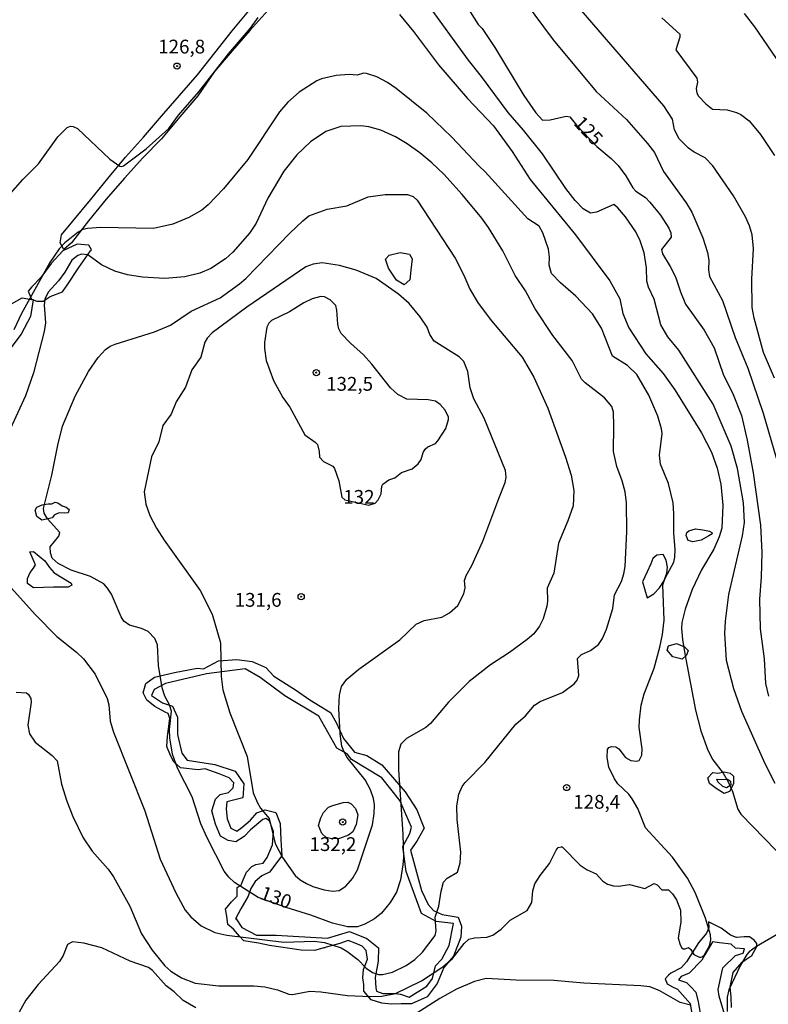
# Model space of a CAD drawing. Units: millimetres. Extents: x 185540 to 187954, y 1665972 to 1668746.
# Drawn here: x 187291 to 187427, y 1668418 to 1668597 of the extents above; entities that cross this region are included whole.
import ezdxf
from ezdxf.enums import TextEntityAlignment as Align

# ---------------------------------------------------------------- set-up
doc = ezdxf.new("R2010")
doc.units = ezdxf.units.MM
for name, color, linetype in [('IMAGEM', 7, 'Continuous'), ('V-AFLORAMENTO_ROCHOSO', 1, 'Continuous'), ('V-CORTE', 4, 'Continuous'), ('V-CURVA_DE_NIVEL', 4, 'Continuous'), ('V-CURVA_MESTRA', 1, 'Continuous'), ('V-PONTO_DE_APARELHO', 4, 'Continuous'), ('V-TEXTO_DE_ALTIMETRIA', 2, 'Continuous')]:
    doc.layers.add(name, color=color, linetype=linetype)
doc.styles.get("Standard").update_dxf_attribs({"font": 'txt.shx', "height": 5})
picture_1 = doc.add_image_def('image1.jpg', size_in_pixel=(4021, 4623))

# ---------------------------------------------------------------- blocks, each defined once
blk = doc.blocks.new('805')
at = {"color": 0, "linetype": 'ByBlock', "lineweight": -2}
for radius in [0.562, 0.0806]:
    blk.add_circle((0, 0), radius, dxfattribs=at)

msp = doc.modelspace()

# ---------------------------------------------------------------- linework, layer by layer
at = {"layer": 'V-AFLORAMENTO_ROCHOSO'}
for points in [[(187303.42, 1668555.95), (187301.34, 1668556.1), (187298.71, 1668554.87), (187296.59, 1668552.59), (187294.72, 1668550.04), (187293.1, 1668548.38), (187292.42, 1668547.57), (187293.04, 1668546.1), (187294.01, 1668545.79), (187295.17, 1668545.76), (187296.44, 1668546.6), (187298.66, 1668547.44), (187299.49, 1668548.68), (187301.62, 1668551.87), (187303.75, 1668554.87), (187303.9, 1668555.08)], [(187359.94, 1668554.58), (187361.63, 1668554.28), (187362.09, 1668553.43), (187361.86, 1668551.39), (187361.7, 1668549.65), (187360.66, 1668548.73), (187359.29, 1668549.58), (187357.82, 1668551.74), (187357.28, 1668553.4), (187357.96, 1668554.09), (187359.94, 1668554.58)], [(187296.07, 1668509.02), (187296.73, 1668508.99), (187297.34, 1668509.29), (187297.84, 1668509.18), (187298.58, 1668508.64), (187299.35, 1668508.37), (187299.85, 1668507.98), (187299.7, 1668507.33), (187299.12, 1668507.29), (187298.08, 1668507.36), (187297.23, 1668507.02), (187296.8, 1668506.48), (187296.3, 1668506.32), (187294.91, 1668506.01), (187294, 1668506.67), (187293.69, 1668507.86), (187294.04, 1668508.4), (187294.97, 1668508.83), (187296.07, 1668509.02)], [(187412.29, 1668504.08), (187413.54, 1668504.43), (187414.88, 1668504.28), (187416.07, 1668504.01), (187416.5, 1668503.82), (187416.57, 1668503.55), (187415.92, 1668503.2), (187414.54, 1668502.39), (187413.04, 1668502.12), (187412.19, 1668502.35), (187411.81, 1668503.24), (187411.94, 1668503.82), (187412.29, 1668504.08)], [(187293.42, 1668500.33), (187295.49, 1668498.63), (187296.3, 1668497.44), (187297.18, 1668496.47), (187300.21, 1668494.62), (187300.38, 1668494.23), (187299.69, 1668493.89), (187297.02, 1668493.85), (187293.41, 1668493.77), (187292.31, 1668494.54), (187292.31, 1668495.43), (187292.81, 1668496.51), (187293.43, 1668497.32), (187293.78, 1668497.94), (187292.76, 1668500.29), (187293.42, 1668500.33)], [(187403.91, 1668494.84), (187404.77, 1668491.95), (187405.96, 1668492.68), (187407, 1668493.75), (187407.8, 1668494.98), (187408.3, 1668496.44), (187408.46, 1668497.48), (187408.19, 1668498.78), (187407.67, 1668499.78), (187406.48, 1668499.66), (187405.79, 1668499.09), (187405.44, 1668498.13), (187404.75, 1668496.63), (187403.91, 1668494.84)], [(187410.07, 1668483.68), (187411.52, 1668483.05), (187412.21, 1668482.4), (187411.9, 1668481.55), (187411.09, 1668480.78), (187409.44, 1668481.25), (187408.4, 1668482.47), (187408.63, 1668483.2), (187410.07, 1668483.68)], [(187346.31, 1668428.49), (187344.37, 1668427.94), (187341.96, 1668428.01), (187336.24, 1668428.87), (187334.22, 1668429.26), (187331.57, 1668429.73), (187330.8, 1668430.58), (187329.71, 1668431.83), (187328.69, 1668432.68), (187328.5, 1668434.16), (187328.27, 1668435.48), (187329.36, 1668436.8), (187330.37, 1668437.81), (187330.37, 1668439.37), (187331.07, 1668439.84), (187331.46, 1668440.77), (187332.04, 1668442.17), (187333.05, 1668443.18), (187333.75, 1668443.57), (187335.08, 1668443.8), (187335.78, 1668444.81), (187336.79, 1668447.15), (187336.94, 1668449.56), (187336.24, 1668451.5), (187335.54, 1668451.89), (187335, 1668451.74), (187332.78, 1668449.87), (187331.61, 1668448.62), (187330.14, 1668447.69), (187328.74, 1668447.92), (187327.33, 1668448.7), (187326.44, 1668450.88), (187325.74, 1668453.29), (187326.44, 1668455.39), (187327.29, 1668456.25), (187328.77, 1668456.64), (187329.63, 1668457.49), (187329.78, 1668458.35), (187328.93, 1668459.28), (187327.1, 1668459.98), (187324.53, 1668460.92), (187323.29, 1668460.76), (187320.1, 1668461.07), (187318.89, 1668462.16), (187318.27, 1668463.33), (187317.57, 1668464.96), (187317.72, 1668466.75), (187318.15, 1668470.02), (187317.84, 1668470.95), (187317.3, 1668471.19), (187315.43, 1668472.2), (187313.95, 1668473.36), (187313.33, 1668474.69), (187313.8, 1668476.4), (187315.35, 1668477.56), (187318.97, 1668478.42), (187323.1, 1668479.2), (187324.27, 1668479.04), (187326.95, 1668480.52), (187330.3, 1668480.75), (187333.06, 1668480.36), (187335.55, 1668479.27), (187337.03, 1668477.72), (187340.96, 1668475.23), (187343.53, 1668473.44), (187347.3, 1668471.11), (187348.32, 1668469.32), (187349.64, 1668466.44), (187351.66, 1668463.95), (187353.88, 1668463.33), (187356.6, 1668461.62), (187360.84, 1668456.72), (187362.99, 1668453.46), (187364.12, 1668450.55), (187364.29, 1668450.12), (187362.98, 1668447.78), (187361.82, 1668446.15), (187362.52, 1668443.51), (187363.8, 1668438.84), (187365.04, 1668436.27), (187365.98, 1668435.18), (187367.53, 1668434.48), (187370.49, 1668434), (187371.08, 1668432.39), (187370.92, 1668430.36), (187369.6, 1668426.94), (187367.89, 1668424.84), (187366.68, 1668421.96), (187364.81, 1668419.54), (187362.01, 1668418.3), (187360.1, 1668418.3), (187358.31, 1668418.23), (187356.6, 1668418.38), (187354.65, 1668419), (187353.37, 1668420.56), (187353.37, 1668421.81), (187353.14, 1668422.97), (187353.29, 1668424.53), (187353.99, 1668426.4), (187353.76, 1668427.95), (187353.02, 1668428.73), (187351.78, 1668429.28), (187350.53, 1668429.74), (187348.98, 1668429.2), (187346.06, 1668428.42)], [(187330.17, 1668433.7), (187331.22, 1668432.14), (187333.87, 1668430.74), (187337.45, 1668430.74), (187346.75, 1668430.2), (187350.76, 1668431.37), (187353.87, 1668430.12), (187356.01, 1668428.41), (187355.93, 1668426), (187355.39, 1668423.04), (187355.54, 1668421.18), (187355.66, 1668420.56), (187356.82, 1668420.17), (187359, 1668420.17), (187360.01, 1668420.01), (187361.57, 1668419.47), (187364.8, 1668421.49), (187365.81, 1668422.89), (187366.36, 1668425.15), (187367.52, 1668426.39), (187368.85, 1668428.88), (187369.59, 1668432.85), (187366.48, 1668433.24), (187363.83, 1668434.64), (187361.03, 1668442.26), (187360.45, 1668446.85), (187361.69, 1668449.18), (187362, 1668450.35), (187359.86, 1668455.17), (187356.59, 1668459.29), (187351.1, 1668462.63), (187350.33, 1668463.65), (187348.42, 1668464.66), (187345.16, 1668470.49), (187339.01, 1668474.15), (187334.54, 1668477.49), (187331.81, 1668479.05), (187324.77, 1668478.12), (187317.34, 1668476.41), (187315.28, 1668475.32), (187314.81, 1668474.23), (187316.83, 1668472.91), (187318.62, 1668472.29), (187319.56, 1668470.27), (187319.56, 1668467.15), (187320.3, 1668463.73), (187321.31, 1668462.48), (187326.29, 1668461.71), (187329.99, 1668460.47), (187331.54, 1668458.21), (187331.39, 1668455.64), (187328.51, 1668454.94), (187328.35, 1668453.62), (187328.54, 1668451.83), (187329.24, 1668450.12), (187330.33, 1668449.58), (187331.19, 1668450.28), (187332.75, 1668451.6), (187333.91, 1668452.92), (187335.47, 1668453.46), (187337.38, 1668452.99), (187338.15, 1668450.97), (187338.31, 1668448.02), (187338.47, 1668445.14), (187336.25, 1668442.18), (187334.85, 1668441.48), (187333.61, 1668440.47), (187332.83, 1668439.23), (187332.36, 1668437.83), (187331, 1668435.5), (187330.06, 1668433.71)], [(187417.57, 1668460.14), (187418.75, 1668460.37), (187419.79, 1668460.1), (187420.44, 1668459.56), (187420.44, 1668458.21), (187419.67, 1668456.83), (187418.75, 1668456.41), (187417.25, 1668457.33), (187416.06, 1668458.25), (187415.77, 1668459.25), (187416.66, 1668460.25)], [(187417.96, 1668458.98), (187419.31, 1668459.06), (187419.87, 1668458.68), (187419.91, 1668457.95), (187419.18, 1668457.49), (187418.48, 1668457.72), (187417.6, 1668458.56), (187417.37, 1668459.05)]]:
    msp.add_lwpolyline(points, close=True, dxfattribs=at)
for points in [[(187420.08, 1668417.62), (187420.01, 1668419.54), (187419.8, 1668421.27), (187420.37, 1668423.96), (187422, 1668425.81), (187422.85, 1668426.46), (187423.73, 1668427.07), (187424.63, 1668428.65), (187424.63, 1668429.22), (187424.17, 1668429.8), (187423.33, 1668430.45), (187422.33, 1668430.41), (187420.95, 1668430.34), (187419.87, 1668430.72), (187418.16, 1668431.99), (187415.89, 1668433.16), (187415.95, 1668432.09), (187415.53, 1668431.09), (187414.1, 1668429.33), (187411.89, 1668425.92), (187410.94, 1668424.79), (187409.08, 1668423.87), (187408.62, 1668423.45), (187408.04, 1668422.8), (187408.39, 1668421.88), (187409.35, 1668421.34), (187410.27, 1668420.92), (187412.56, 1668418.35), (187412.79, 1668416.82)], [(187418.81, 1668416.41), (187417.83, 1668419.68), (187417.64, 1668420.87), (187418.47, 1668424.79), (187420.79, 1668427.02), (187422.18, 1668427.44), (187422.43, 1668428.25), (187420.78, 1668428.4), (187419.97, 1668429.1), (187417.86, 1668429.36), (187416.61, 1668429.52), (187415.19, 1668427.18), (187414.69, 1668426.22), (187412.4, 1668423.81), (187410.91, 1668423.23), (187410.47, 1668422.66), (187411.89, 1668422.16), (187412.7, 1668421.35), (187413.58, 1668420.39), (187414, 1668418.63), (187414.52, 1668415.91)]]:
    msp.add_lwpolyline(points, dxfattribs=at)
at = {"layer": 'V-CORTE'}
msp.add_lwpolyline([(187335.9, 1668598.47), (187332.63, 1668594.88), (187329.44, 1668591.16), (187326.25, 1668587.44), (187323.24, 1668583.03), (187319.93, 1668579.21), (187316.62, 1668575.19), (187313.26, 1668571.78), (187309.9, 1668568.06), (187306.57, 1668564.28), (187303.36, 1668560.32), (187300.27, 1668556.36), (187298.88, 1668555.15), (187298.25, 1668556.34), (187298.49, 1668557.8), (187300.54, 1668560.28), (187303.73, 1668564.14), (187306.92, 1668568), (187310.11, 1668571.86), (187313.36, 1668575.54), (187316.63, 1668579.3), (187319.9, 1668583.06), (187323.19, 1668586.8), (187326.28, 1668590.82), (187329.43, 1668594.82), (187332.77, 1668598.78)], dxfattribs=at)
msp.add_lwpolyline([(187293.35, 1668546), (187292.84, 1668542.95), (187291.15, 1668539.8), (187288, 1668535.58), (187285.66, 1668533.28), (187283.04, 1668531.82), (187281.34, 1668531.23), (187282.22, 1668532.54), (187284.68, 1668536.53), (187286.37, 1668539.37), (187289.4, 1668545.28), (187291.33, 1668546.36), (187293.43, 1668545.98)], close=True, dxfattribs=at)
at = {"layer": 'V-CURVA_DE_NIVEL'}
for points in [[(187427.97, 1668458.27), (187426.18, 1668461.8), (187421.95, 1668471.32), (187420.51, 1668475.4), (187419.17, 1668480.59), (187418.83, 1668485.47), (187418.94, 1668487.68), (187419.57, 1668492.57), (187422.08, 1668503.2), (187422.42, 1668505.62), (187422.21, 1668509.15), (187421.15, 1668515.39), (187420.02, 1668519.47), (187416.73, 1668527.08), (187410.5, 1668536.9), (187408.5, 1668539.32), (187407.25, 1668541.49), (187406.04, 1668546.12), (187404.97, 1668548.29), (187404.72, 1668549.39), (187404.61, 1668551.82), (187404.19, 1668554.54), (187403.49, 1668556.7), (187402.68, 1668558.32), (187400.81, 1668561.04), (187399.43, 1668562.7), (187398.69, 1668563.31), (187395.59, 1668561.91), (187394.48, 1668561.71), (187393.12, 1668562.54), (187391.71, 1668564.01), (187389.99, 1668566.22), (187385.76, 1668572.47), (187382.32, 1668576.81), (187379.56, 1668579.99), (187374.71, 1668586.54), (187372.31, 1668589.51), (187364.77, 1668599.88)], [(187382.62, 1668600.01), (187387.7, 1668593.15), (187395.5, 1668583.82), (187401, 1668578.74), (187404.83, 1668574.36), (187406.08, 1668572.73), (187407.74, 1668569.28), (187411.84, 1668563.63), (187412.84, 1668561.89), (187414.84, 1668557.26), (187415.71, 1668554.62), (187415.94, 1668553.18), (187415.9, 1668551.43), (187416.09, 1668550.24), (187418.41, 1668545.87), (187420.72, 1668539.19), (187423.04, 1668533.63), (187425.78, 1668525.47), (187428.16, 1668517.31)], [(187359.82, 1668597.76), (187362.37, 1668594.7), (187366.87, 1668588.62), (187372.14, 1668582.54), (187376.86, 1668577.57), (187380.28, 1668572.94), (187383.55, 1668567.84), (187391.76, 1668557.81), (187397.98, 1668549.44), (187399.79, 1668546.16), (187400.34, 1668543.53), (187401.43, 1668540.94), (187404.51, 1668536.22), (187407.63, 1668532.65), (187409.78, 1668529.67), (187414.6, 1668521.9), (187416.43, 1668518.37), (187417.47, 1668515.48), (187418.13, 1668512.55), (187418.49, 1668508.76), (187418.3, 1668504.6), (187417.85, 1668502.98), (187416.85, 1668500.77), (187414.62, 1668496.99), (187412.92, 1668493.46), (187411.63, 1668489.89), (187411.07, 1668487.47), (187411.01, 1668486.37), (187411.14, 1668484.37), (187411.56, 1668481.78), (187413.5, 1668471.58), (187414.47, 1668467.79), (187415.77, 1668464.27), (187416.66, 1668462.52), (187418.53, 1668460.12), (187419.47, 1668458.53), (187420.21, 1668456.79), (187421.21, 1668453.6), (187421.78, 1668452.71), (187428.16, 1668446.12)], [(187427.86, 1668531.8), (187425.84, 1668536.43), (187424.16, 1668542.68), (187423.82, 1668544.59), (187423.74, 1668549.78), (187424.06, 1668555.34), (187423.82, 1668557.77), (187423.33, 1668559.42), (187422.61, 1668561.04), (187420.4, 1668564.86), (187416.7, 1668570.3), (187415.26, 1668571.75), (187413.27, 1668572.81), (187412.25, 1668573.53), (187410.58, 1668575.23), (187409.73, 1668576.85), (187409.37, 1668578.76), (187407.78, 1668581.23), (187392.8, 1668598.57)], [(187422.36, 1668597.93), (187424.25, 1668595.51), (187428.18, 1668589.77)], [(187288.78, 1668564.84), (187291.46, 1668567.84), (187294.33, 1668570.69), (187297.81, 1668575.57), (187299.51, 1668577.29), (187300.11, 1668577.5), (187300.6, 1668577.48), (187301.41, 1668577.06), (187307.27, 1668571.53), (187309.1, 1668570.28), (187309.41, 1668570.17), (187309.73, 1668570.32), (187313.86, 1668573.38), (187317.98, 1668577.1), (187319.72, 1668579.48), (187323.4, 1668583.73), (187328.77, 1668590.62), (187332.79, 1668595.29), (187334.15, 1668597.21)], [(187407.42, 1668597.16), (187410.67, 1668594.19), (187410.69, 1668593.64), (187409.95, 1668591.38), (187413.75, 1668586.24), (187413.86, 1668585.52), (187413.64, 1668584.37), (187413.77, 1668583.52), (187414.09, 1668582.93), (187415.43, 1668581.54), (187416.64, 1668580.61), (187419.3, 1668580.46), (187420.96, 1668579.99), (187421.77, 1668579.61), (187423.25, 1668578.48), (187425.31, 1668576), (187427.88, 1668572.22)], [(187403.34, 1668469.83), (187403.68, 1668472.47), (187404.19, 1668474.51), (187406.04, 1668479.18), (187407.08, 1668482.97), (187407.55, 1668485.3), (187407.87, 1668487.9), (187407.59, 1668494.31), (187408.01, 1668495.5), (187409.59, 1668498.39), (187409.78, 1668499.29), (187409.86, 1668500.73), (187409.57, 1668503.66), (187409.61, 1668507.15), (187409.46, 1668509.19), (187408.61, 1668512.67), (187407.16, 1668516.16), (187407.01, 1668517.81), (187407.46, 1668521.73), (187407.36, 1668522.58), (187406.7, 1668524.91), (187405.06, 1668528.7), (187402.89, 1668532.48), (187401.21, 1668534.09), (187398.47, 1668535.81), (187396.48, 1668540.85), (187394.84, 1668543.49), (187391.84, 1668546.69), (187389, 1668549.09), (187387.42, 1668550.8), (187387, 1668552.28), (187387.02, 1668553.77), (187386.83, 1668555.22), (187385.83, 1668558.15), (187385.13, 1668559.36), (187383.11, 1668560.69), (187375.39, 1668569.2), (187374.25, 1668570.24), (187369.3, 1668575.53), (187364.75, 1668579.86), (187359.21, 1668584.37), (187357.65, 1668585.45), (187355.68, 1668586.49), (187353.85, 1668587.07), (187353.26, 1668587.11), (187352.11, 1668586.75), (187350.66, 1668586.87), (187348.33, 1668586.68), (187345.69, 1668586.09), (187344.84, 1668585.75), (187341.61, 1668583.71), (187339.53, 1668581.84), (187338.04, 1668580.14), (187332.28, 1668571.49), (187327.88, 1668566.16), (187325.12, 1668563.24), (187323.93, 1668562.29), (187321.59, 1668560.93), (187318.7, 1668559.74), (187315.18, 1668558.95), (187305.57, 1668559.12), (187303.23, 1668558.95), (187302.38, 1668558.74), (187301.49, 1668558.27), (187299.07, 1668556.34), (187298.04, 1668555.24), (187296.34, 1668552.75), (187291.2, 1668543.53), (187289.86, 1668540.55)], [(187313.62, 1668453.27), (187316.4, 1668444.55), (187319.21, 1668438.43), (187320.95, 1668435.24), (187321.95, 1668434.07), (187323.8, 1668432.43), (187326.31, 1668431.22), (187328.48, 1668430.71), (187338.81, 1668429.48), (187344.33, 1668429.65), (187346.2, 1668429.43), (187349.22, 1668428.43), (187350.28, 1668427.86), (187352.24, 1668426.33), (187353.76, 1668424.74), (187354.91, 1668423.97), (187356.02, 1668423.61), (187356.76, 1668423.57), (187358.53, 1668424.01), (187361.01, 1668425.25), (187362.61, 1668426.31), (187364.01, 1668427.65), (187366.3, 1668430.69), (187366.45, 1668431.5), (187366.26, 1668434.01), (187366.98, 1668436), (187367.36, 1668438.72), (187367.81, 1668440.34), (187368.45, 1668441.1), (187370.34, 1668442.14), (187370.85, 1668443.87), (187370.95, 1668445.78), (187370.3, 1668451.73), (187370.23, 1668454.19), (187370.59, 1668456.32), (187371.19, 1668457.68), (187371.76, 1668458.46), (187375.27, 1668462.05), (187380.92, 1668469.03), (187382.66, 1668470.55), (187384.34, 1668472.49), (187385.34, 1668473.1), (187389.38, 1668474.78), (187391.53, 1668476.31), (187392.08, 1668477.02), (187392.35, 1668477.87), (187392.12, 1668480.93), (187392.84, 1668481.67), (187394.48, 1668482.37), (187395.92, 1668483.45), (187396.64, 1668484.58), (187397.37, 1668486.24), (187398.54, 1668490.02), (187398.81, 1668492.49), (187400.07, 1668494.91), (187400.55, 1668496.27), (187400.77, 1668497.63), (187401.09, 1668503.98), (187401, 1668509.19), (187400.75, 1668511.19), (187400.22, 1668513.16), (187399.26, 1668515.78), (187398.62, 1668518.5), (187398.71, 1668523.17), (187398.62, 1668525.64), (187398.37, 1668526.66), (187397.01, 1668528.23), (187393.48, 1668530.94), (187392.82, 1668531.63), (187391.12, 1668534.99), (187387.64, 1668539.51), (187384.41, 1668544.38), (187382.66, 1668547.65), (187380.81, 1668550.41), (187378.56, 1668554.88), (187375.95, 1668559.13), (187374.76, 1668560.83), (187371.21, 1668565.1), (187367.85, 1668568.79), (187365.71, 1668570.85), (187363.5, 1668572.68), (187361.22, 1668574.3), (187359.12, 1668575.55), (187356.4, 1668576.78), (187354.28, 1668577.38), (187352.79, 1668577.55), (187349.18, 1668577.44), (187346.46, 1668576.57), (187343.69, 1668574.7), (187341.18, 1668572.3), (187338.84, 1668569.35), (187335.95, 1668564.44), (187333.83, 1668559.93), (187332.6, 1668558.11), (187329.6, 1668554.66), (187328.27, 1668553.47), (187325.57, 1668551.68), (187323.59, 1668550.83), (187320.87, 1668550.15), (187317.26, 1668549.9), (187313.18, 1668550.09)], [(187313.18, 1668550.09), (187310.46, 1668550.56), (187308.16, 1668551.2), (187305.74, 1668552.37), (187303.28, 1668554.17), (187302.13, 1668554.28), (187301.45, 1668554.06), (187300.36, 1668553.22), (187299.09, 1668551.01), (187297.92, 1668549.44), (187296.07, 1668547.39), (187295.45, 1668546.12), (187295.35, 1668545.02), (187295.58, 1668541.83), (187295.32, 1668540.26), (187293.39, 1668532.78), (187291.93, 1668528.61), (187289.16, 1668522.53)], [(187377.81, 1668509.93), (187378.97, 1668512.84), (187379.18, 1668513.86), (187379.03, 1668515.01), (187375.18, 1668524.53), (187373.31, 1668528.02), (187372.65, 1668530.06), (187372.19, 1668533.03), (187371.48, 1668534.82), (187370.64, 1668535.64), (187366.09, 1668538.53), (187365.34, 1668539.7), (187364.81, 1668541.06), (187363.54, 1668542.93), (187361.54, 1668545.33), (187359.65, 1668547.05), (187355.61, 1668549.86), (187351.94, 1668551.41), (187348.92, 1668552.26), (187345.78, 1668552.71), (187344.16, 1668552.49), (187342.8, 1668552), (187332.13, 1668544.67), (187325.84, 1668540.04), (187324.91, 1668539.04), (187324.5, 1668538.34), (187323.74, 1668535.62), (187322.12, 1668533.29), (187320.99, 1668530.14), (187319.27, 1668527.51), (187318.36, 1668525.25), (187316.89, 1668523.21), (187316.17, 1668520.24), (187314.83, 1668517.52), (187313.49, 1668511.19), (187313.81, 1668508.93), (187314.53, 1668506.89), (187315.7, 1668504.6), (187317.13, 1668502.39), (187323.65, 1668493.29), (187325.8, 1668488.96), (187327.35, 1668483.77), (187327.48, 1668477.65), (187327.79, 1668475.27), (187329.03, 1668471.07), (187332.15, 1668463.12), (187333.28, 1668456.57), (187334.02, 1668454.75), (187334.59, 1668453.77), (187336.17, 1668451.9), (187337.27, 1668447.35), (187338.59, 1668444.84), (187340.91, 1668441.57), (187341.78, 1668440.78), (187342.93, 1668440.1), (187344.08, 1668439.57), (187346.12, 1668438.95), (187347.69, 1668438.7), (187348.84, 1668438.83), (187350.09, 1668439.61), (187351.3, 1668441.02), (187352.17, 1668442.59), (187354.89, 1668450.75), (187355.23, 1668452.79), (187355.29, 1668454.41), (187355.12, 1668455.55), (187354.55, 1668457.13), (187353.59, 1668458.93), (187350.34, 1668462.99), (187349.7, 1668464.1), (187349.38, 1668465.03), (187349.07, 1668467.28), (187348.81, 1668471.83), (187348.9, 1668474.3), (187349.3, 1668475.87), (187350.28, 1668477.21), (187352.45, 1668478.97), (187359.89, 1668484.32), (187362.86, 1668487.15), (187364.31, 1668487.83), (187367.51, 1668488.42), (187368.89, 1668489.21), (187370.4, 1668490.57), (187371.48, 1668492.66), (187371.74, 1668493.76), (187371.63, 1668495.08), (187371.91, 1668496.01), (187372.97, 1668497.8), (187374.95, 1668502.22), (187377.81, 1668509.93)], [(187354.8, 1668534.32), (187353.29, 1668536.05), (187350.9, 1668538.15), (187349.21, 1668539.87), (187348.79, 1668540.77), (187348.62, 1668541.57), (187348.45, 1668544.12), (187348.24, 1668544.95), (187347.24, 1668546.03), (187346.2, 1668546.56), (187345.52, 1668546.59), (187343.99, 1668546.18), (187342.48, 1668545.46), (187339.84, 1668543.82), (187336.6, 1668542.27), (187336.08, 1668541.79), (187335.76, 1668541.06), (187335.3, 1668538.26), (187335.3, 1668537.2), (187335.62, 1668535.02), (187336.93, 1668531.37), (187338.65, 1668528.31), (187339.89, 1668526.53), (187342.65, 1668521.51), (187344.5, 1668520.19), (187344.92, 1668519.73), (187345.26, 1668518.5), (187345.3, 1668517.48), (187346.05, 1668516.66), (187347.69, 1668515.84), (187348.05, 1668515.41), (187348.79, 1668513.18), (187349.34, 1668510.21), (187349.88, 1668509.7), (187354.28, 1668508.75), (187355.38, 1668509.12), (187355.95, 1668509.7), (187356.46, 1668510.8), (187356.59, 1668512.22), (187356.8, 1668512.57), (187357.89, 1668513.33), (187358.99, 1668513.73), (187360.16, 1668514.69), (187362.1, 1668515.37), (187363.2, 1668516.22), (187363.73, 1668517.01), (187364.13, 1668518.33), (187364.45, 1668518.88), (187364.98, 1668519.32), (187366.32, 1668519.96), (187366.79, 1668520.45), (187368.21, 1668522.66), (187368.72, 1668524.32), (187368.68, 1668524.74), (187368.13, 1668525.98), (187367.19, 1668527.02), (187366.35, 1668527.59), (187364.99, 1668527.88), (187361.16, 1668527.97), (187359.52, 1668528.8), (187358.18, 1668530.01), (187354.8, 1668534.32)], [(187289.33, 1668493.76), (187293.77, 1668488.83), (187297.64, 1668484.9), (187301.23, 1668482.09), (187302.49, 1668480.86), (187304.61, 1668478.1), (187306.78, 1668473.66), (187307.05, 1668472.51), (187307.33, 1668469.58), (187307.9, 1668467.54), (187313.62, 1668453.27)], [(187290.23, 1668474.84), (187292.14, 1668474.72), (187292.52, 1668474.4), (187292.9, 1668473.66), (187292.97, 1668473.02), (187292.37, 1668468.81), (187292.69, 1668467.24), (187293.69, 1668465.73), (187296.77, 1668463.33), (187297.68, 1668462.37), (187298.49, 1668458.15), (187299.45, 1668455.07)], [(187299.45, 1668455.07), (187300.57, 1668452.28), (187302.42, 1668448.41), (187304.04, 1668445.99), (187306.95, 1668442.68), (187307.93, 1668441.34), (187310.86, 1668435.98), (187313, 1668430.99), (187314.96, 1668428.01), (187317.21, 1668425.2), (187318.3, 1668424.23), (187320.23, 1668422.99), (187322.74, 1668422.04), (187327.03, 1668421.53), (187333.41, 1668421.53), (187335.41, 1668421.36), (187337.7, 1668420.81), (187339.74, 1668420.06), (187340.42, 1668419.98), (187343.57, 1668420.55), (187345.52, 1668420.45), (187350.37, 1668419.81), (187354.57, 1668419.6), (187356.61, 1668419.68), (187359.12, 1668420.17), (187363.8, 1668422.46), (187367.66, 1668425.01), (187369.41, 1668426.48), (187371.55, 1668429.22), (187372.38, 1668429.99), (187373.4, 1668430.26), (187375.65, 1668430.39), (187376.74, 1668430.75), (187378.29, 1668431.81), (187379.92, 1668433.43), (187382.96, 1668435.23), (187383.85, 1668436.64), (187384.02, 1668438.77), (187384.4, 1668440.04), (187385.34, 1668441.53), (187387.06, 1668443.76), (187388.27, 1668446.16), (187388.63, 1668446.61), (187389.13, 1668446.79), (187389.34, 1668446.75), (187392.57, 1668443.46), (187393.89, 1668442.61), (187395.5, 1668441.89), (187396.64, 1668440.59), (187397.54, 1668439.97), (187398.65, 1668439.68), (187399.58, 1668439.63), (187401.58, 1668439.93), (187404.34, 1668439.21), (187406.04, 1668440.1), (187406.57, 1668439.87), (187407.44, 1668438.95), (187408.63, 1668438.98), (187409.35, 1668438.26), (187410.1, 1668437.17), (187410.78, 1668435.3), (187410.88, 1668433.07), (187410.41, 1668430.27), (187410.67, 1668429.16), (187411.01, 1668428.5), (187411.31, 1668428.27), (187411.65, 1668428.26), (187412.25, 1668428.48), (187412.67, 1668428.16), (187413.24, 1668427.22), (187414.37, 1668426.71), (187414.82, 1668426.84), (187415.07, 1668427.12), (187416.07, 1668428.82), (187416.3, 1668429.88), (187416.22, 1668430.82), (187415.37, 1668433.79), (187413.48, 1668438.47), (187412.07, 1668441.1), (187409.35, 1668444.89), (187404.44, 1668450.2), (187403.04, 1668453.73), (187402.06, 1668455.47), (187401.43, 1668456.32), (187399.45, 1668458.19), (187398.81, 1668459.12), (187397.83, 1668461.21), (187397.49, 1668462.95), (187397.58, 1668464.39), (187397.79, 1668464.79), (187398.26, 1668464.94), (187399.05, 1668464.9), (187399.64, 1668464.54), (187400.81, 1668462.99), (187401.79, 1668462.43), (187402.83, 1668462.31), (187403.28, 1668462.44), (187403.81, 1668463.37), (187403.83, 1668464.56), (187403.32, 1668468.39), (187403.34, 1668469.83)], [(187347.73, 1668454.29), (187349.6, 1668454.83), (187350.43, 1668454.89), (187351.05, 1668454.55), (187351.83, 1668453.72), (187352.23, 1668452.54), (187351.96, 1668450.84), (187351.32, 1668449.48), (187350.54, 1668448.86), (187348.92, 1668448.28), (187347.56, 1668448.2), (187346.5, 1668448.45), (187345.73, 1668449.18), (187345.13, 1668450.62), (187345.56, 1668452.03), (187346.05, 1668452.96), (187346.96, 1668453.96), (187347.73, 1668454.29)], [(187428.65, 1668431.03), (187424.57, 1668428.69), (187423.29, 1668427.73), (187422.85, 1668427.21), (187421.7, 1668425.31), (187419.57, 1668420.83), (187419.3, 1668419.47), (187419.3, 1668416.88)], [(187322.87, 1668417.56), (187320.55, 1668418.89), (187318.92, 1668420.44), (187317.45, 1668421.57), (187315, 1668424.34), (187314.28, 1668424.89), (187310.97, 1668426.03), (187305.78, 1668428.41), (187302.51, 1668429.26), (187300.49, 1668429.52), (187299.58, 1668429.03), (187298.81, 1668427.04), (187298.13, 1668425.93), (187294.24, 1668421.79), (187292.03, 1668418.92), (187290.8, 1668416.75)], [(187412.63, 1668418.02), (187410.72, 1668418.53), (187406.95, 1668420.72), (187405.23, 1668421.38), (187403.58, 1668421.57), (187393.25, 1668422), (187387.81, 1668422.51), (187381.01, 1668422.55), (187375.57, 1668422.89), (187373.4, 1668422.34), (187370.13, 1668420.91), (187367.15, 1668419.25), (187362.27, 1668416.17)]]:
    msp.add_lwpolyline(points, dxfattribs=at)
at = {"layer": 'V-CURVA_MESTRA'}
msp.add_lwpolyline([(187370.77, 1668601.29), (187374.12, 1668595.97), (187374.82, 1668595.23), (187377.1, 1668591.77), (187382.39, 1668583.05), (187384.54, 1668579.95), (187385.76, 1668578.61), (187387.13, 1668578.67), (187390.06, 1668579.31), (187390.7, 1668579.23), (187391.91, 1668577.68), (187395.62, 1668573.85), (187398.24, 1668571.62), (187399.49, 1668570.35), (187400.9, 1668568.52), (187402.13, 1668566.31), (187402.7, 1668565.71), (187404.44, 1668564.56), (187405.25, 1668563.75), (187407.19, 1668561.34), (187408.68, 1668559), (187409.08, 1668558.15), (187409.12, 1668557.36), (187407.36, 1668555.13), (187407.51, 1668554.37), (187408.95, 1668552.05), (187409.91, 1668550.16), (187410.78, 1668547.48), (187411.71, 1668545.23), (187415.07, 1668540.49), (187416.9, 1668537.28), (187418.6, 1668532.31), (187420.24, 1668529.12), (187421.87, 1668525.04), (187422.91, 1668520.54), (187424, 1668514.63), (187425.31, 1668505.11), (187425.57, 1668500.14), (187425.44, 1668495.67), (187425.12, 1668491.72), (187425.23, 1668486.32), (187425.97, 1668480.88), (187426.25, 1668476.38), (187426.76, 1668474.08)], dxfattribs=at)
msp.add_lwpolyline([(187382.08, 1668535.59), (187384.22, 1668531.97), (187386.74, 1668526.36), (187389.95, 1668517.48), (187390.95, 1668514.2), (187391.42, 1668511.4), (187391.31, 1668508.64), (187390.38, 1668505.92), (187388.64, 1668501.84), (187387.79, 1668496.4), (187386.64, 1668493.68), (187386.7, 1668491.34), (187386.55, 1668490.4), (187385.87, 1668488.15), (187385.24, 1668486.79), (187384.21, 1668485.39), (187382.98, 1668484.37), (187379.77, 1668482.01), (187376.31, 1668479.78), (187372.47, 1668476.78), (187368.68, 1668473.02), (187365.45, 1668469.15), (187364.62, 1668468.41), (187361.08, 1668466.43), (187360.07, 1668465.39), (187359.65, 1668463.97), (187359.61, 1668460.74), (187360.42, 1668449.05), (187360.54, 1668444.84), (187360.44, 1668443.48), (187359.99, 1668440.76), (187359.25, 1668438.51), (187358.14, 1668436.68), (187356.52, 1668434.7), (187355.29, 1668433.69), (187353.55, 1668432.73), (187352.19, 1668432.26), (187350.37, 1668432.26), (187347.65, 1668432.92), (187343.74, 1668434.37), (187339.25, 1668435.75), (187334.16, 1668437.55), (187329.9, 1668440.31), (187328.86, 1668441.23), (187328.03, 1668442.35), (187324.91, 1668448.41), (187323.78, 1668450.96), (187322.21, 1668455.81), (187319.53, 1668461.04), (187318.64, 1668463.59), (187318.13, 1668466.56), (187318.06, 1668468.05), (187318.45, 1668471.36), (187318.11, 1668472.51), (187317.22, 1668474.08), (187316.75, 1668475.61), (187316.11, 1668479.69), (187315.92, 1668483.39), (187315.43, 1668484.54), (187314.2, 1668485.83), (187313.01, 1668486.39), (187310.8, 1668486.98), (187309.8, 1668487.72), (187309.33, 1668488.49), (187307.55, 1668492.61), (187306.85, 1668493.72), (187306.16, 1668494.48), (187303.74, 1668495.78), (187300.26, 1668496.97), (187297.9, 1668498.19), (187296.79, 1668499.12), (187296.46, 1668500.08), (187296.43, 1668501.17), (187298.02, 1668503.11), (187298.2, 1668503.81), (187295.92, 1668506.26), (187295.37, 1668507.28), (187295.22, 1668508.12), (187296.75, 1668514.2), (187297.81, 1668519.64), (187298.66, 1668523.09), (187300.94, 1668528.53), (187303.36, 1668532.99), (187305.12, 1668535.54), (187306.48, 1668536.98), (187307.33, 1668537.6), (187308.23, 1668537.98), (187315.35, 1668540.19), (187318.28, 1668541.42), (187322.02, 1668543.95), (187327.25, 1668546.38), (187330.77, 1668548.9), (187331.92, 1668549.9), (187339.89, 1668558.11), (187342.25, 1668560.36), (187343.39, 1668561.23), (187346.71, 1668562.48), (187350.28, 1668563.06), (187354.15, 1668564.67), (187357.21, 1668565.12), (187361.29, 1668565.12), (187362.27, 1668564.73), (187363.01, 1668564.08), (187369.91, 1668553.56), (187371.51, 1668550.5), (187372.55, 1668547.95), (187374.12, 1668545.4), (187376.52, 1668542.17)], close=True, dxfattribs=at)

# ---------------------------------------------------------------- block references
at = {"layer": 'V-PONTO_DE_APARELHO', "xscale": 0.999998301267624, "yscale": 0.999998301267624, "zscale": 0.999998301267624}
for p in [(187319.46, 1668588.41), (187344.72, 1668532.8), (187341.97, 1668492.15), (187349.52, 1668451.26)]:
    msp.add_blockref('805', p, dxfattribs=at)
at = {"layer": 'V-PONTO_DE_APARELHO', "xscale": 0.999998965255626, "yscale": 0.999998965255626, "zscale": 0.999998965255626, "rotation": 321}
msp.add_blockref('805', (187390.15, 1668457.52), dxfattribs=at)

# ---------------------------------------------------------------- texts
at = {"layer": 'V-TEXTO_DE_ALTIMETRIA'}
for s, p in [('126,8', (187316.03, 1668589.92)), ('132,5', (187346.5, 1668528.73)), ('132', (187349.61, 1668508.22)), ('131,6', (187329.9, 1668489.54)), ('128,4', (187391.34, 1668452.9)), ('132,2', (187343.48, 1668445.22))]:
    msp.add_text(s, height=2.5, dxfattribs=at).set_placement(p, align=Align.BOTTOM_LEFT)
for s, rotation, p in [('125', 313, (187390.7, 1668577.39)), ('130', 340, (187334.06, 1668436.65))]:
    msp.add_text(s, height=2.5, rotation=rotation, dxfattribs=at).set_placement(p, align=Align.BOTTOM_LEFT)

# ---------------------------------------------------------------- referenced raster images: frames only (the image files are external)
at = {"layer": 'IMAGEM'}
image = msp.add_image(picture_1, insert=(185540.32, 1665971.82), size_in_units=(2413.36, 2774.68), dxfattribs=at)
image.dxf.flags = 7

doc.saveas('drawing.dxf')
